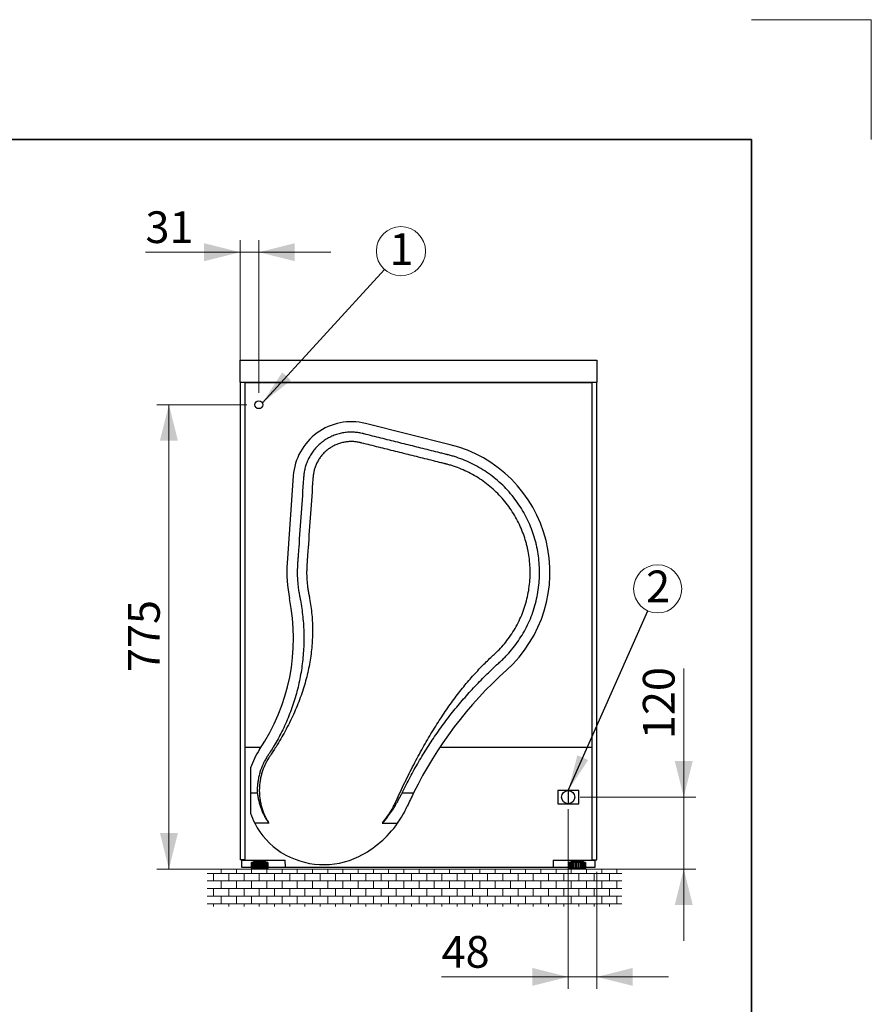
# Model space of a CAD drawing. Units: millimetres. Extents: x 0 to 210, y 0 to 297.
# Drawn here: x 139 to 210, y 215 to 297 of the extents above; entities that cross this region are included whole.
import ezdxf

# ---------------------------------------------------------------- set-up
doc = ezdxf.new("R2010")
doc.units = ezdxf.units.MM
doc.linetypes.add('CENTERX2', pattern=[20.32, 12.7, -2.54, 2.54, -2.54])
doc.styles.add('SLDTEXTSTYLE0', font='TXT', dxfattribs={"width": 0.605})
doc.dimstyles.new('SLDDIMSTYLE0', dxfattribs={"dimtxt": 2.568319, "dimasz": 3, "dimexe": 0, "dimexo": 0.0625, "dimgap": 0.64208, "dimtad": 1, "dimdec": 0, "dimlfac": 20, "dimrnd": 1e-09, "dimzin": 12, "dimdsep": 46, "dimtxsty": 'SLDTEXTSTYLE0', "dimsah": 1, "dimcen": 0.09, "dimadec": 0, "dimazin": 3, "dimtfac": 1, "dimtdec": 1, "dimtmove": 0, "dimatfit": 0, "dimfxl": 1, "dimfrac": 2, "dimtolj": 1, "dimtzin": 12, "dimarcsym": 0})
doc.dimstyles.new('SLDDIMSTYLE2', dxfattribs={"dimtxt": 2.568319, "dimasz": 3, "dimexe": 0, "dimexo": 0.0625, "dimgap": 0.64208, "dimtad": 1, "dimdec": 0, "dimlfac": 20, "dimrnd": 1e-09, "dimzin": 12, "dimdsep": 46, "dimtxsty": 'SLDTEXTSTYLE0', "dimsah": 1, "dimcen": 0.09, "dimadec": 0, "dimazin": 3, "dimtfac": 1, "dimtdec": 1, "dimtofl": 0, "dimtmove": 0, "dimatfit": 3, "dimfxl": 1, "dimfrac": 2, "dimtolj": 1, "dimtzin": 12, "dimarcsym": 0})
doc.dimstyles.new('SLDDIMSTYLE4', dxfattribs={"dimtxt": 0.18, "dimasz": 3, "dimexe": 0, "dimexo": 0.0625, "dimgap": 0, "dimtad": 0, "dimtih": 1, "dimtoh": 1, "dimdec": 0, "dimrnd": 1e-09, "dimzin": 0, "dimdsep": 46, "dimtxsty": 'Standard', "dimsah": 1, "dimcen": 0.09, "dimadec": 0, "dimazin": 0, "dimtfac": 3, "dimtdec": 0, "dimtofl": 0, "dimtmove": 0, "dimatfit": 3, "dimfxl": 1, "dimfrac": 2, "dimtolj": 1, "dimtzin": 0, "dimarcsym": 0})

# ---------------------------------------------------------------- blocks, each defined once
blk = doc.blocks.new('SW_HATCH_2')
at = {"color": 0, "linetype": 'Continuous', "lineweight": 0}
for p, q in [((0, 0), (34.596, 0)), ((0.529, -0.635), (0.529, 0)), ((1.164, 0), (1.164, 0.363)), ((1.799, -0.635), (1.799, 0)), ((2.434, 0), (2.434, 0.363)), ((3.069, -0.635), (3.069, 0)), ((3.704, 0), (3.704, 0.363)), ((4.339, -0.635), (4.339, 0)), ((4.974, 0), (4.974, 0.363)), ((5.609, -0.635), (5.609, 0)), ((6.244, 0), (6.244, 0.363)), ((6.879, -0.635), (6.879, 0)), ((7.514, 0), (7.514, 0.363)), ((8.149, -0.635), (8.149, 0)), ((8.784, 0), (8.784, 0.363)), ((9.419, -0.635), (9.419, 0)), ((10.054, 0), (10.054, 0.363)), ((10.689, -0.635), (10.689, 0)), ((11.324, 0), (11.324, 0.363)), ((11.959, -0.635), (11.959, 0)), ((12.594, 0), (12.594, 0.363)), ((13.229, -0.635), (13.229, 0)), ((13.864, 0), (13.864, 0.363)), ((14.499, -0.635), (14.499, 0)), ((15.134, 0), (15.134, 0.363)), ((15.769, -0.635), (15.769, 0)), ((16.404, 0), (16.404, 0.363)), ((17.039, -0.635), (17.039, 0)), ((17.674, 0), (17.674, 0.363)), ((18.309, -0.635), (18.309, 0)), ((18.944, 0), (18.944, 0.363)), ((19.579, -0.635), (19.579, 0)), ((20.214, 0), (20.214, 0.363)), ((20.849, -0.635), (20.849, 0)), ((21.484, 0), (21.484, 0.363)), ((22.119, -0.635), (22.119, 0)), ((22.754, 0), (22.754, 0.363)), ((23.389, -0.635), (23.389, 0)), ((24.024, 0), (24.024, 0.363)), ((24.659, -0.635), (24.659, 0)), ((25.294, 0), (25.294, 0.363)), ((25.929, -0.635), (25.929, 0)), ((26.564, 0), (26.564, 0.363)), ((27.199, -0.635), (27.199, 0)), ((27.834, 0), (27.834, 0.363)), ((28.469, -0.635), (28.469, 0)), ((29.104, 0), (29.104, 0.363)), ((29.739, -0.635), (29.739, 0)), ((30.374, 0), (30.374, 0.363)), ((31.009, -0.635), (31.009, 0)), ((31.644, 0), (31.644, 0.363)), ((32.279, -0.635), (32.279, 0)), ((32.914, 0), (32.914, 0.363)), ((33.549, -0.635), (33.549, 0)), ((34.184, 0), (34.184, 0.363)), ((0, -0.635), (34.596, -0.635)), ((1.164, -1.27), (1.164, -0.635)), ((2.434, -1.27), (2.434, -0.635)), ((3.704, -1.27), (3.704, -0.635)), ((4.974, -1.27), (4.974, -0.635)), ((6.244, -1.27), (6.244, -0.635)), ((7.514, -1.27), (7.514, -0.635)), ((8.784, -1.27), (8.784, -0.635)), ((10.054, -1.27), (10.054, -0.635)), ((11.324, -1.27), (11.324, -0.635)), ((12.594, -1.27), (12.594, -0.635)), ((13.864, -1.27), (13.864, -0.635)), ((15.134, -1.27), (15.134, -0.635)), ((16.404, -1.27), (16.404, -0.635)), ((17.674, -1.27), (17.674, -0.635)), ((18.944, -1.27), (18.944, -0.635)), ((20.214, -1.27), (20.214, -0.635)), ((21.484, -1.27), (21.484, -0.635)), ((22.754, -1.27), (22.754, -0.635)), ((24.024, -1.27), (24.024, -0.635)), ((25.294, -1.27), (25.294, -0.635)), ((26.564, -1.27), (26.564, -0.635)), ((27.834, -1.27), (27.834, -0.635)), ((29.104, -1.27), (29.104, -0.635)), ((30.374, -1.27), (30.374, -0.635)), ((31.644, -1.27), (31.644, -0.635)), ((32.914, -1.27), (32.914, -0.635)), ((34.184, -1.27), (34.184, -0.635)), ((0, -1.27), (34.596, -1.27)), ((0.529, -1.905), (0.529, -1.27)), ((1.799, -1.905), (1.799, -1.27)), ((3.069, -1.905), (3.069, -1.27)), ((4.339, -1.905), (4.339, -1.27)), ((5.609, -1.905), (5.609, -1.27)), ((6.879, -1.905), (6.879, -1.27)), ((8.149, -1.905), (8.149, -1.27)), ((9.419, -1.905), (9.419, -1.27)), ((10.689, -1.905), (10.689, -1.27)), ((11.959, -1.905), (11.959, -1.27)), ((13.229, -1.905), (13.229, -1.27)), ((14.499, -1.905), (14.499, -1.27)), ((15.769, -1.905), (15.769, -1.27)), ((17.039, -1.905), (17.039, -1.27)), ((18.309, -1.905), (18.309, -1.27)), ((19.579, -1.905), (19.579, -1.27)), ((20.849, -1.905), (20.849, -1.27)), ((22.119, -1.905), (22.119, -1.27)), ((23.389, -1.905), (23.389, -1.27)), ((24.659, -1.905), (24.659, -1.27)), ((25.929, -1.905), (25.929, -1.27)), ((27.199, -1.905), (27.199, -1.27)), ((28.469, -1.905), (28.469, -1.27)), ((29.739, -1.905), (29.739, -1.27)), ((31.009, -1.905), (31.009, -1.27)), ((32.279, -1.905), (32.279, -1.27)), ((33.549, -1.905), (33.549, -1.27)), ((0, -1.905), (34.596, -1.905)), ((1.164, -2.54), (1.164, -1.905)), ((2.434, -2.54), (2.434, -1.905)), ((3.704, -2.54), (3.704, -1.905)), ((4.974, -2.54), (4.974, -1.905)), ((6.244, -2.54), (6.244, -1.905)), ((7.514, -2.54), (7.514, -1.905)), ((8.784, -2.54), (8.784, -1.905)), ((10.054, -2.54), (10.054, -1.905)), ((11.324, -2.54), (11.324, -1.905)), ((12.594, -2.54), (12.594, -1.905)), ((13.864, -2.54), (13.864, -1.905)), ((15.134, -2.54), (15.134, -1.905)), ((16.404, -2.54), (16.404, -1.905)), ((17.674, -2.54), (17.674, -1.905)), ((18.944, -2.54), (18.944, -1.905)), ((20.214, -2.54), (20.214, -1.905)), ((21.484, -2.54), (21.484, -1.905)), ((22.754, -2.54), (22.754, -1.905)), ((24.024, -2.54), (24.024, -1.905)), ((25.294, -2.54), (25.294, -1.905)), ((26.564, -2.54), (26.564, -1.905)), ((27.834, -2.54), (27.834, -1.905)), ((29.104, -2.54), (29.104, -1.905)), ((30.374, -2.54), (30.374, -1.905)), ((31.644, -2.54), (31.644, -1.905)), ((32.914, -2.54), (32.914, -1.905)), ((34.184, -2.54), (34.184, -1.905)), ((0, -2.54), (34.596, -2.54)), ((0.529, -2.771), (0.529, -2.54)), ((1.799, -2.771), (1.799, -2.54)), ((3.069, -2.771), (3.069, -2.54)), ((4.339, -2.771), (4.339, -2.54)), ((5.609, -2.771), (5.609, -2.54)), ((6.879, -2.771), (6.879, -2.54)), ((8.149, -2.771), (8.149, -2.54)), ((9.419, -2.771), (9.419, -2.54)), ((10.689, -2.771), (10.689, -2.54)), ((11.959, -2.771), (11.959, -2.54)), ((13.229, -2.771), (13.229, -2.54)), ((14.499, -2.771), (14.499, -2.54)), ((15.769, -2.771), (15.769, -2.54)), ((17.039, -2.771), (17.039, -2.54)), ((18.309, -2.771), (18.309, -2.54)), ((19.579, -2.771), (19.579, -2.54)), ((20.849, -2.771), (20.849, -2.54)), ((22.119, -2.771), (22.119, -2.54)), ((23.389, -2.771), (23.389, -2.54)), ((24.659, -2.771), (24.659, -2.54)), ((25.929, -2.771), (25.929, -2.54)), ((27.199, -2.771), (27.199, -2.54)), ((28.469, -2.771), (28.469, -2.54)), ((29.739, -2.771), (29.739, -2.54)), ((31.009, -2.771), (31.009, -2.54)), ((32.279, -2.771), (32.279, -2.54)), ((33.549, -2.771), (33.549, -2.54))]:
    blk.add_line(p, q, dxfattribs=at)
blk = doc.blocks.new('_D_11')
at = {"color": 7, "linetype": 'Continuous', "lineweight": 0}
for p, q in [((157.331, 267.702), (157.331, 278.602)), ((158.896, 265.882), (158.896, 278.602)), ((157.331, 277.602), (149.434, 277.602)), ((158.896, 277.602), (157.331, 277.602)), ((158.896, 277.602), (164.896, 277.602))]:
    blk.add_line(p, q, dxfattribs=at)
at = {"color": 7, "linetype": 'Continuous', "lineweight": 18}
for points in [[(157.331, 277.602), (154.331, 278.352), (154.331, 276.852)], [(158.896, 277.602), (161.896, 276.852), (161.896, 278.352)]]:
    blk.add_solid(points, dxfattribs=at)
at = {"color": 7, "linetype": 'Continuous', "lineweight": 18, "insert": (149.434, 281.012), "char_height": 2.6458, "attachment_point": 1, "style": 'SLDTEXTSTYLE0'}
blk.add_mtext('31', dxfattribs=at)
blk = doc.blocks.new('_D_12')
at = {"color": 7, "linetype": 'Continuous', "lineweight": 0}
for p, q in [((157.896, 264.882), (150.394, 264.882)), ((151.394, 264.882), (151.394, 226.148)), ((157.36, 226.148), (150.394, 226.148))]:
    blk.add_line(p, q, dxfattribs=at)
at = {"color": 7, "linetype": 'Continuous', "lineweight": 18}
for points in [[(151.394, 264.882), (150.644, 261.882), (152.144, 261.882)], [(151.394, 226.148), (152.144, 229.148), (150.644, 229.148)]]:
    blk.add_solid(points, dxfattribs=at)
at = {"color": 7, "linetype": 'Continuous', "lineweight": 18, "insert": (147.984, 242.575), "char_height": 2.6458, "attachment_point": 1, "rotation": 90, "style": 'SLDTEXTSTYLE0'}
blk.add_mtext('775', dxfattribs=at)
blk = doc.blocks.new('_D_13')
at = {"color": 7, "linetype": 'Continuous', "lineweight": 0}
for p, q in [((184.71, 231.147), (184.71, 216.148)), ((187.089, 225.902), (187.089, 216.148)), ((184.71, 217.148), (174.142, 217.148)), ((184.71, 217.148), (187.089, 217.148)), ((187.089, 217.148), (193.089, 217.148))]:
    blk.add_line(p, q, dxfattribs=at)
at = {"color": 7, "linetype": 'Continuous', "lineweight": 18}
for points in [[(184.71, 217.148), (181.71, 217.898), (181.71, 216.398)], [(187.089, 217.148), (190.089, 216.398), (190.089, 217.898)]]:
    blk.add_solid(points, dxfattribs=at)
at = {"color": 7, "linetype": 'Continuous', "lineweight": 18, "insert": (174.142, 220.558), "char_height": 2.6458, "attachment_point": 1, "style": 'SLDTEXTSTYLE0'}
blk.add_mtext('48', dxfattribs=at)
blk = doc.blocks.new('_D_14')
at = {"color": 7, "linetype": 'Continuous', "lineweight": 0}
for p, q in [((194.35, 232.147), (194.35, 242.863)), ((185.71, 232.147), (195.35, 232.147)), ((194.35, 226.148), (194.35, 232.147)), ((187.06, 226.148), (195.35, 226.148)), ((194.35, 226.148), (194.35, 220.148))]:
    blk.add_line(p, q, dxfattribs=at)
at = {"color": 7, "linetype": 'Continuous', "lineweight": 18}
for points in [[(194.35, 232.147), (195.1, 235.147), (193.6, 235.147)], [(194.35, 226.148), (193.6, 223.148), (195.1, 223.148)]]:
    blk.add_solid(points, dxfattribs=at)
at = {"color": 7, "linetype": 'Continuous', "lineweight": 18, "insert": (190.939, 236.984), "char_height": 2.6458, "attachment_point": 1, "rotation": 90, "style": 'SLDTEXTSTYLE0'}
blk.add_mtext('120', dxfattribs=at)
blk = doc.blocks.new('SW_NOTE_0_4')
at = {"color": 0, "linetype": 'Continuous', "lineweight": 0}
blk.add_circle((1.383, 1.514), 2.051, dxfattribs=at)
at = {"color": 0, "linetype": 'Continuous', "lineweight": 0, "insert": (0.43, 3.014), "char_height": 2.646, "attachment_point": 1, "style": 'SLDTEXTSTYLE0'}
blk.add_mtext('1', dxfattribs=at)
blk = doc.blocks.new('SW_NOTE_0_5')
at = {"color": 0, "linetype": 'Continuous', "lineweight": 0}
blk.add_circle((0.813, 1.833), 2.006, dxfattribs=at)
at = {"color": 0, "linetype": 'Continuous', "lineweight": 0, "insert": (-0.15, 3.363), "char_height": 2.646, "attachment_point": 1, "style": 'SLDTEXTSTYLE0'}
blk.add_mtext('2', dxfattribs=at)

msp = doc.modelspace()

# ---------------------------------------------------------------- linework, layer by layer
at = {"color": 250, "linetype": 'Continuous', "lineweight": 18}
for p, q in [((200, 297), (210, 297)), ((210, 297), (210, 287))]:
    msp.add_line(p, q, dxfattribs=at)
at = {"color": 250, "linetype": 'Continuous', "lineweight": 35}
for p, q in [((200, 287), (10, 287)), ((200, 10), (200, 287))]:
    msp.add_line(p, q, dxfattribs=at)
at = {"color": 7, "linetype": 'Continuous', "lineweight": 25}
for p, q in [((157.33085, 266.75178), (157.33085, 268.60178)), ((157.33085, 268.60178), (187.08885, 268.60178)), ((187.08885, 268.60178), (187.08885, 266.75178)), ((157.33085, 266.75178), (187.08885, 266.75178)), ((157.33085, 266.75178), (157.33085, 266.70178)), ((157.38085, 266.70178), (157.33085, 266.70178)), ((157.33085, 266.70178), (157.33085, 226.90178)), ((157.38085, 266.70178), (157.38085, 266.75178)), ((157.73085, 266.75178), (157.73085, 226.90178)), ((186.68885, 266.70178), (157.73085, 266.70178)), ((186.68885, 266.75178), (186.68885, 226.90178)), ((187.03885, 266.75178), (187.03885, 266.70178)), ((187.03885, 266.70178), (187.08885, 266.70178)), ((187.08885, 266.70178), (187.08885, 266.75178)), ((187.08885, 226.90178), (187.08885, 266.70178)), ((174.86494, 261.54678), (167.78227, 263.31268)), ((161.77077, 258.94507), (161.26158, 251.66336)), ((159.07793, 236.29778), (157.73085, 236.29778)), ((186.68885, 236.29778), (173.99575, 236.29778)), ((158.20985, 234.58723), (158.20985, 232.50622)), ((158.20985, 232.50622), (158.20985, 230.80834)), ((158.20985, 232.50622), (158.76702, 232.50622)), ((170.86205, 232.50622), (171.8114, 232.50622)), ((183.83397, 232.69865), (183.83397, 231.59691)), ((185.58572, 232.69865), (183.83397, 232.69865)), ((185.58572, 231.59691), (185.58572, 232.69865)), ((183.83397, 231.59691), (185.58572, 231.59691)), ((159.73492, 229.96271), (158.55738, 229.96271)), ((169.17382, 229.96271), (170.47246, 229.96271)), ((157.73085, 226.90178), (157.33085, 226.90178)), ((157.45985, 226.90178), (157.45985, 226.89778)), ((157.45985, 226.89778), (161.10116, 226.89778)), ((157.45985, 226.89778), (157.45985, 226.29778)), ((158.43866, 226.89778), (158.43953, 226.79778)), ((159.48016, 226.79778), (158.43953, 226.79778)), ((158.55985, 226.79008), (158.55985, 226.75548)), ((158.67235, 226.72534), (158.55985, 226.75548)), ((158.55985, 226.75548), (158.55985, 226.69778)), ((158.56546, 226.79008), (158.567, 226.7946)), ((158.57618, 226.79617), (158.58562, 226.79778)), ((158.67235, 226.69778), (158.67235, 226.72534)), ((159.23401, 226.79304), (159.25103, 226.79778)), ((159.24735, 226.74523), (159.24735, 226.79676)), ((159.35985, 226.69778), (159.35985, 226.71508)), ((159.48016, 226.79778), (159.48104, 226.89778)), ((161.10639, 226.29778), (161.10116, 226.89778)), ((183.45854, 226.89778), (183.4533, 226.29778)), ((183.45854, 226.89778), (186.95985, 226.89778)), ((184.93866, 226.89778), (184.93953, 226.79778)), ((185.98016, 226.79778), (184.93953, 226.79778)), ((185.05985, 226.79008), (185.05985, 226.75548)), ((185.17235, 226.72534), (185.05985, 226.75548)), ((185.05985, 226.75548), (185.05985, 226.69778)), ((185.06546, 226.79008), (185.067, 226.7946)), ((185.07618, 226.79617), (185.08562, 226.79778)), ((185.17235, 226.69778), (185.17235, 226.72534)), ((185.73401, 226.79304), (185.75103, 226.79778)), ((185.74735, 226.74523), (185.74735, 226.79676)), ((185.85985, 226.69778), (185.85985, 226.71508)), ((185.98016, 226.79778), (185.98104, 226.89778)), ((186.68885, 226.90178), (187.08885, 226.90178)), ((186.95985, 226.89778), (186.95985, 226.90178)), ((186.95985, 226.29778), (186.95985, 226.89778)), ((157.45985, 226.29778), (158.27153, 226.29778)), ((158.27153, 226.61315), (158.27153, 226.69778)), ((158.28563, 226.69778), (158.27153, 226.69778)), ((158.27153, 226.23778), (158.27153, 226.38242)), ((158.27153, 226.23778), (158.28563, 226.23778)), ((158.28563, 226.69778), (158.28563, 226.23778)), ((158.31329, 226.69778), (158.28563, 226.69778)), ((158.30947, 226.19815), (158.35985, 226.14778)), ((158.31295, 226.23778), (158.31295, 226.69778)), ((158.35427, 226.69778), (158.31295, 226.69778)), ((158.31295, 226.23778), (158.35427, 226.23778)), ((158.35427, 226.69778), (158.35427, 226.23778)), ((158.40734, 226.69778), (158.35427, 226.69778)), ((159.55985, 226.14778), (158.35985, 226.14778)), ((158.40676, 226.23778), (158.40676, 226.69778)), ((158.47195, 226.69778), (158.40676, 226.69778)), ((158.40676, 226.23778), (158.47195, 226.23778)), ((158.47195, 226.69778), (158.47195, 226.23778)), ((158.54536, 226.69778), (158.47195, 226.69778)), ((158.54536, 226.23778), (158.54536, 226.69778)), ((158.62913, 226.69778), (158.54536, 226.69778)), ((158.54536, 226.23778), (158.62913, 226.23778)), ((158.62913, 226.69778), (158.62913, 226.23778)), ((158.71752, 226.69778), (158.62913, 226.69778)), ((158.71744, 226.22887), (158.71752, 226.23778)), ((158.71752, 226.23778), (158.71752, 226.69778)), ((158.8131, 226.69778), (158.71752, 226.69778)), ((158.71752, 226.23778), (158.8131, 226.23778)), ((158.8131, 226.69778), (158.8131, 226.23778)), ((158.90931, 226.69778), (158.8131, 226.69778)), ((158.90931, 226.23778), (158.90931, 226.69778)), ((159.00894, 226.69778), (158.90931, 226.69778)), ((158.90931, 226.23778), (159.00894, 226.23778)), ((159.00894, 226.69778), (159.00894, 226.23778)), ((159.10519, 226.69778), (159.00894, 226.69778)), ((159.10519, 226.23778), (159.10519, 226.69778)), ((159.20082, 226.69778), (159.10519, 226.69778)), ((159.10519, 226.23778), (159.20082, 226.23778)), ((159.20082, 226.69778), (159.20082, 226.23778)), ((159.28929, 226.69778), (159.20082, 226.69778)), ((159.28929, 226.23778), (159.28929, 226.69778)), ((159.37318, 226.69778), (159.28929, 226.69778)), ((159.28929, 226.23778), (159.37318, 226.23778)), ((159.37318, 226.69778), (159.37318, 226.23778)), ((159.44672, 226.69778), (159.37318, 226.69778)), ((159.44672, 226.23778), (159.44672, 226.69778)), ((159.51207, 226.69778), (159.44672, 226.69778)), ((159.44672, 226.23778), (159.51207, 226.23778)), ((159.51207, 226.69778), (159.51207, 226.23778)), ((159.56473, 226.69778), (159.51264, 226.69778)), ((159.55985, 226.14778), (159.61024, 226.19817)), ((159.56473, 226.23778), (159.56473, 226.69778)), ((159.60624, 226.69778), (159.56473, 226.69778)), ((159.56473, 226.23778), (159.60624, 226.23778)), ((159.60624, 226.69778), (159.60624, 226.23778)), ((159.63375, 226.69778), (159.60657, 226.69778)), ((159.63375, 226.23778), (159.63375, 226.69778)), ((159.64813, 226.69778), (159.63375, 226.69778)), ((159.63375, 226.23778), (159.64813, 226.23778)), ((159.64813, 226.69778), (159.64813, 226.61294)), ((159.64813, 226.38262), (159.64813, 226.23778)), ((159.64813, 226.29778), (161.10639, 226.29778)), ((161.10639, 226.29778), (183.4533, 226.29778)), ((183.4533, 226.29778), (184.77153, 226.29778)), ((184.77153, 226.61315), (184.77153, 226.69778)), ((184.78563, 226.69778), (184.77153, 226.69778)), ((184.77153, 226.23778), (184.77153, 226.38242)), ((184.77153, 226.23778), (184.78563, 226.23778)), ((184.78563, 226.69778), (184.78563, 226.23778)), ((184.81329, 226.69778), (184.78563, 226.69778)), ((184.80947, 226.19815), (184.85985, 226.14778)), ((184.81295, 226.23778), (184.81295, 226.69778)), ((184.85427, 226.69778), (184.81295, 226.69778)), ((184.81295, 226.23778), (184.85427, 226.23778)), ((184.85427, 226.69778), (184.85427, 226.23778)), ((184.90734, 226.69778), (184.85427, 226.69778)), ((186.05985, 226.14778), (184.85985, 226.14778)), ((184.90676, 226.23778), (184.90676, 226.69778)), ((184.97195, 226.69778), (184.90676, 226.69778)), ((184.90676, 226.23778), (184.97195, 226.23778)), ((184.97195, 226.69778), (184.97195, 226.23778)), ((185.04536, 226.69778), (184.97195, 226.69778)), ((185.04536, 226.23778), (185.04536, 226.69778)), ((185.12913, 226.69778), (185.04536, 226.69778)), ((185.04536, 226.23778), (185.12913, 226.23778)), ((185.12913, 226.69778), (185.12913, 226.23778)), ((185.21752, 226.69778), (185.12913, 226.69778)), ((185.21744, 226.22887), (185.21752, 226.23778)), ((185.21752, 226.23778), (185.21752, 226.69778)), ((185.3131, 226.69778), (185.21752, 226.69778)), ((185.21752, 226.23778), (185.3131, 226.23778)), ((185.3131, 226.69778), (185.3131, 226.23778)), ((185.40931, 226.69778), (185.3131, 226.69778)), ((185.40931, 226.23778), (185.40931, 226.69778)), ((185.50894, 226.69778), (185.40931, 226.69778)), ((185.40931, 226.23778), (185.50894, 226.23778)), ((185.50894, 226.69778), (185.50894, 226.23778)), ((185.60519, 226.69778), (185.50894, 226.69778)), ((185.60519, 226.23778), (185.60519, 226.69778)), ((185.70082, 226.69778), (185.60519, 226.69778)), ((185.60519, 226.23778), (185.70082, 226.23778)), ((185.70082, 226.69778), (185.70082, 226.23778)), ((185.78929, 226.69778), (185.70082, 226.69778)), ((185.78929, 226.23778), (185.78929, 226.69778)), ((185.87318, 226.69778), (185.78929, 226.69778)), ((185.78929, 226.23778), (185.87318, 226.23778)), ((185.87318, 226.69778), (185.87318, 226.23778)), ((185.94672, 226.69778), (185.87318, 226.69778)), ((185.94672, 226.23778), (185.94672, 226.69778)), ((186.01207, 226.69778), (185.94672, 226.69778)), ((185.94672, 226.23778), (186.01207, 226.23778)), ((186.01207, 226.69778), (186.01207, 226.23778)), ((186.06473, 226.69778), (186.01264, 226.69778)), ((186.05985, 226.14778), (186.11024, 226.19817)), ((186.06473, 226.23778), (186.06473, 226.69778)), ((186.10624, 226.69778), (186.06473, 226.69778)), ((186.06473, 226.23778), (186.10624, 226.23778)), ((186.10624, 226.69778), (186.10624, 226.23778)), ((186.13375, 226.69778), (186.10657, 226.69778)), ((186.13375, 226.23778), (186.13375, 226.69778)), ((186.14813, 226.69778), (186.13375, 226.69778)), ((186.13375, 226.23778), (186.14813, 226.23778)), ((186.14813, 226.69778), (186.14813, 226.61294)), ((186.14813, 226.38262), (186.14813, 226.23778)), ((186.14813, 226.29778), (186.95985, 226.29778))]:
    msp.add_line(p, q, dxfattribs=at)
at = {"color": 7, "linetype": 'CENTERX2'}
msp.add_line((184.70985, 232.69865), (184.70985, 231.54705), dxfattribs=at)
at = {"color": 7, "linetype": 'Continuous', "lineweight": 18}
msp.add_line((154.59211, 226.14778), (189.18797, 226.14778), dxfattribs=at)
at = {"color": 7, "linetype": 'Continuous'}
for centre, radius in [((158.89585, 264.88178), 0.33), ((184.70985, 232.14655), 0.55087)]:
    msp.add_circle(centre, radius, dxfattribs=at)
at = {"color": 7, "linetype": 'Continuous', "lineweight": 25}
msp.add_circle((158.89585, 264.88178), 0.33, dxfattribs=at)
for centre, radius, start, end in [((166.60895, 258.60675), 4.85, 76, 176), ((172.20985, 250.89778), 10.975, 312.0497038, 76), ((172.20985, 250.89778), 10.975, 176, 191.476242), ((145.13715, 245.40147), 16.65, 326.0545192, 11.476242), ((202.43344, 217.38958), 34.15, 132.0497038, 153.7266409), ((164.00985, 232.69778), 6.1, 146.0545192, 161.9561377), ((202.43344, 217.38958), 34.15, 153.7266409, 155.8018019), ((163.43976, 234.91256), 8.6, 324.8608187, 335.8018019), ((164.00985, 232.69778), 6.1, 198.0438623, 206.6393547), ((164.00985, 232.69778), 6.1, 206.6393547, 237.8899332), ((163.43976, 234.91256), 8.6, 296.2492137, 324.8608187), ((164.3022, 233.16365), 6.65, 237.8899332, 296.2492137)]:
    msp.add_arc(centre, radius, start, end, dxfattribs=at)
for points, knots in [([(170.86205, 232.50622), (170.96774, 232.72713), (171.28693, 233.37691), (171.85109, 234.4416), (172.57755, 235.68678), (173.35493, 236.90193), (174.18151, 238.08397), (175.05529, 239.22991), (175.97403, 240.33696), (176.93526, 241.40251), (177.89463, 242.38157), (178.58512, 243.03392), (178.9361, 243.35214), (179.06872, 243.47176), (179.24406, 243.63562), (179.58595, 243.97881), (179.99501, 244.43632), (180.45098, 245.02855), (180.86669, 245.66065), (181.23718, 246.32845), (181.55812, 247.02696), (181.82594, 247.75054), (182.03793, 248.49302), (182.19236, 249.24788), (182.2885, 250.00845), (182.32665, 250.76809), (182.30809, 251.52036), (182.23497, 252.25925), (182.13098, 252.85947), (182.024, 253.32696), (181.90082, 253.78946), (181.71302, 254.36854), (181.43344, 255.05555), (181.09937, 255.72921), (180.7117, 256.38308), (180.27226, 257.01088), (179.78387, 257.6066), (179.25025, 258.16464), (178.67594, 258.68002), (178.0662, 259.14853), (177.42681, 259.5668), (176.76392, 259.93244), (176.08385, 260.24399), (175.50808, 260.45817), (175.05233, 260.6002), (174.82055, 260.66371), (174.69022, 260.69696), (174.65391, 260.70608), (174.59556, 260.72059), (174.4931, 260.74616), (174.28843, 260.79718), (173.64494, 260.95763), (172.59204, 261.22013), (171.18838, 261.57011), (169.78449, 261.92014), (168.6137, 262.21204), (167.88415, 262.39396), (167.60512, 262.46351), (167.54759, 262.47787), (167.46155, 262.49821), (167.27132, 262.53773), (166.96637, 262.57982), (166.58388, 262.5962), (166.18941, 262.57454), (165.78844, 262.51172), (165.38728, 262.40567), (164.99288, 262.25562), (164.61238, 262.06228), (164.25281, 261.82792), (163.92059, 261.55627), (163.62123, 261.25238), (163.35894, 260.92227), (163.13655, 260.57254), (162.95537, 260.21003), (162.8153, 259.84137), (162.7317, 259.53411), (162.68356, 259.29117), (162.66093, 259.14085), (162.64707, 259.02165), (162.64019, 258.94789), (162.63576, 258.88952), (162.63265, 258.84434), (162.62949, 258.79923), (162.62696, 258.76316), (162.55863, 257.78592), (162.42407, 255.86159), (162.2731, 253.70263), (162.18057, 252.37942), (162.15115, 251.95865), (162.1364, 251.74786), (162.12909, 251.64308), (162.1248, 251.58211), (162.12224, 251.54298), (162.11351, 251.40211), (162.10264, 251.15163), (162.09903, 250.65814), (162.12343, 250.15583), (162.17583, 249.65622), (162.22007, 249.34613), (162.26256, 249.098), (162.28743, 248.96746), (162.30265, 248.89205), (162.30864, 248.86247), (162.31847, 248.81345), (162.33813, 248.71363), (162.44036, 248.17294), (162.58149, 247.18771), (162.66843, 245.76965), (162.63893, 244.3365), (162.49075, 242.90251), (162.22399, 241.48207), (161.84117, 240.08942), (161.34707, 238.73816), (160.76354, 237.47325), (160.3032, 236.65011), (160.02798, 236.20076), (159.94753, 236.07173), (159.85345, 235.9241), (159.77406, 235.80219), (159.70959, 235.70483), (159.67303, 235.65022), (159.64941, 235.61507), (159.63429, 235.59241), (159.60767, 235.55192), (159.55537, 235.47032), (159.45353, 235.30279), (159.26266, 234.95189), (159.07822, 234.51581), (158.93645, 234.05045), (158.85346, 233.68882), (158.79559, 233.31688), (158.76433, 232.93724), (158.76183, 232.66554), (158.76646, 232.52163), (158.76702, 232.50622)], [0.85138014, 0.85138014, 0.85138014, 0.85138014, 0.859375, 0.875, 0.890625, 0.90625, 0.921875, 0.9375, 0.953125, 0.96875, 0.984375, 0.998046875, 1, 1, 1.00390625, 1.0078125, 1.015625, 1.0234375, 1.03125, 1.0390625, 1.046875, 1.0546875, 1.0625, 1.0703125, 1.078125, 1.0859375, 1.09375, 1.1015625, 1.109375, 1.11328125, 1.1171875, 1.125, 1.1328125, 1.140625, 1.1484375, 1.15625, 1.1640625, 1.171875, 1.1796875, 1.1875, 1.1953125, 1.203125, 1.2109375, 1.21875, 1.22265625, 1.226318359, 1.2265625, 1.227050781, 1.227539062, 1.228515625, 1.23046875, 1.234375, 1.25, 1.265625, 1.28125, 1.296875, 1.3046875, 1.305664062, 1.306152344, 1.306640625, 1.30859375, 1.3125, 1.31640625, 1.3203125, 1.32421875, 1.328125, 1.33203125, 1.3359375, 1.33984375, 1.34375, 1.34765625, 1.3515625, 1.35546875, 1.359375, 1.36328125, 1.3671875, 1.369140625, 1.37109375, 1.372070312, 1.373046875, 1.373535156, 1.374023438, 1.374511719, 1.375, 1.375195313, 1.40625, 1.4375, 1.4453125, 1.44921875, 1.451171875, 1.452148438, 1.452636719, 1.453125, 1.453369141, 1.45703125, 1.4609375, 1.46875, 1.47265625, 1.4765625, 1.478515625, 1.48046875, 1.480712891, 1.480957031, 1.481445312, 1.482421875, 1.484375, 1.5, 1.515625, 1.53125, 1.546875, 1.5625, 1.578125, 1.59375, 1.609375, 1.623828125, 1.625, 1.626953125, 1.62890625, 1.630859375, 1.631835938, 1.6328125, 1.633056641, 1.633300781, 1.633789062, 1.634765625, 1.63671875, 1.640625, 1.6484375, 1.65234375, 1.65625, 1.66015625, 1.6640625, 1.66796875, 1.668437095, 1.668437095, 1.668437095, 1.668437095]), ([(169.17382, 229.96271), (169.21776, 230.0136), (169.41577, 230.24924), (169.74178, 230.68917), (170.04947, 231.19905), (170.22394, 231.54009), (170.2995, 231.69897), (170.327, 231.75854), (170.34526, 231.79893), (170.3585, 231.82837), (170.37828, 231.87232), (170.40103, 231.92276), (170.42056, 231.96594), (170.67079, 232.51835), (171.16107, 233.56242), (171.90674, 235.03849), (172.6722, 236.44233), (173.45275, 237.76466), (174.24839, 239.00549), (175.05913, 240.1648), (175.88495, 241.24261), (176.72587, 242.2389), (177.54621, 243.11557), (178.12632, 243.67448), (178.41889, 243.94035), (178.53728, 244.04714), (178.69904, 244.1983), (179.01443, 244.5149), (179.3918, 244.93696), (179.81245, 245.4833), (180.19594, 246.06643), (180.53772, 246.68249), (180.8338, 247.32688), (181.08087, 247.99439), (181.27643, 248.67935), (181.4189, 249.37572), (181.50759, 250.07736), (181.54279, 250.77813), (181.52566, 251.47212), (181.4582, 252.15376), (181.36228, 252.70747), (181.26358, 253.13874), (181.14995, 253.56541), (180.9767, 254.09962), (180.71878, 254.7334), (180.4106, 255.35486), (180.05296, 255.95807), (179.64757, 256.53723), (179.19702, 257.08679), (178.70475, 257.60159), (178.17494, 258.07704), (177.61244, 258.50925), (177.02259, 258.89511), (176.41106, 259.23242), (175.78369, 259.51983), (175.25253, 259.71741), (174.83209, 259.84844), (174.61827, 259.90703), (174.49813, 259.93768), (174.4638, 259.9463), (174.4065, 259.96055), (174.30337, 259.98629), (174.09913, 260.0372), (173.45524, 260.19775), (172.40236, 260.46025), (171.00011, 260.80988), (169.59605, 261.15995), (168.41882, 261.45345), (167.70075, 261.63251), (167.41336, 261.70415), (167.36267, 261.7168), (167.29427, 261.73296), (167.14079, 261.76487), (166.89619, 261.79858), (166.58881, 261.81177), (166.2719, 261.79437), (165.94977, 261.7439), (165.6275, 261.65871), (165.31064, 261.53816), (165.00496, 261.38283), (164.71609, 261.19455), (164.44919, 260.97632), (164.20869, 260.73218), (163.99798, 260.46698), (163.81932, 260.18602), (163.67376, 259.89478), (163.56123, 259.59861), (163.49408, 259.35181), (163.45538, 259.15654), (163.43723, 259.03614), (163.42604, 258.93945), (163.42051, 258.88028), (163.4171, 258.83554), (163.41393, 258.78962), (163.41078, 258.74449), (163.40826, 258.70854), (163.33992, 257.73128), (163.20534, 255.80666), (163.05437, 253.64771), (162.96188, 252.32503), (162.93241, 251.90364), (162.91774, 251.6938), (162.9103, 251.58755), (162.90622, 251.52899), (162.90384, 251.49293), (162.8958, 251.36335), (162.88578, 251.13246), (162.88243, 250.67671), (162.90494, 250.21332), (162.95329, 249.75242), (162.99415, 249.46599), (163.03317, 249.23818), (163.0561, 249.11772), (163.07036, 249.04699), (163.07611, 249.01863), (163.0861, 248.96879), (163.10562, 248.86924), (163.20694, 248.32845), (163.33805, 247.359), (163.39716, 245.98571), (163.33031, 244.60779), (163.13748, 243.22525), (162.81867, 241.83809), (162.37389, 240.44633), (161.80313, 239.04995), (161.12382, 237.684), (160.5785, 236.74706), (160.24813, 236.21917), (160.15121, 236.06644), (160.03757, 235.89038), (159.94179, 235.74442), (159.86245, 235.62508), (159.81716, 235.55752), (159.79139, 235.51918), (159.77745, 235.49828), (159.75126, 235.45846), (159.70094, 235.37994), (159.60225, 235.21761), (159.41774, 234.87836), (159.23926, 234.45644), (159.10213, 234.00627), (159.02185, 233.65646), (158.96587, 233.29667), (158.93563, 232.92942), (158.93221, 232.55748), (158.95629, 232.1838), (159.00813, 231.81144), (159.08749, 231.44349), (159.19374, 231.08296), (159.32576, 230.73276), (159.48205, 230.39555), (159.62309, 230.14156), (159.71088, 230.00028), (159.73492, 229.96271)], [0.818129924, 0.818129924, 0.818129924, 0.818129924, 0.8203125, 0.828125, 0.8359375, 0.83984375, 0.840820312, 0.841796875, 0.842041016, 0.842285156, 0.842773438, 0.843261719, 0.84375, 0.844042969, 0.859375, 0.875, 0.890625, 0.90625, 0.921875, 0.9375, 0.953125, 0.96875, 0.984375, 0.998046875, 1, 1, 1.00390625, 1.0078125, 1.015625, 1.0234375, 1.03125, 1.0390625, 1.046875, 1.0546875, 1.0625, 1.0703125, 1.078125, 1.0859375, 1.09375, 1.1015625, 1.109375, 1.11328125, 1.1171875, 1.125, 1.1328125, 1.140625, 1.1484375, 1.15625, 1.1640625, 1.171875, 1.1796875, 1.1875, 1.1953125, 1.203125, 1.2109375, 1.21875, 1.22265625, 1.226318359, 1.2265625, 1.227050781, 1.227539062, 1.228515625, 1.23046875, 1.234375, 1.25, 1.265625, 1.28125, 1.296875, 1.3046875, 1.305664062, 1.306152344, 1.306640625, 1.30859375, 1.3125, 1.31640625, 1.3203125, 1.32421875, 1.328125, 1.33203125, 1.3359375, 1.33984375, 1.34375, 1.34765625, 1.3515625, 1.35546875, 1.359375, 1.36328125, 1.3671875, 1.369140625, 1.37109375, 1.372070312, 1.373046875, 1.373535156, 1.374023438, 1.374511719, 1.375, 1.375195313, 1.40625, 1.4375, 1.4453125, 1.44921875, 1.451171875, 1.452148438, 1.452636719, 1.453125, 1.453369141, 1.45703125, 1.4609375, 1.46875, 1.47265625, 1.4765625, 1.478515625, 1.48046875, 1.480712891, 1.480957031, 1.481445312, 1.482421875, 1.484375, 1.5, 1.515625, 1.53125, 1.546875, 1.5625, 1.578125, 1.59375, 1.609375, 1.623828125, 1.625, 1.626953125, 1.62890625, 1.630859375, 1.631835938, 1.6328125, 1.633056641, 1.633300781, 1.633789062, 1.634765625, 1.63671875, 1.640625, 1.6484375, 1.65234375, 1.65625, 1.66015625, 1.6640625, 1.66796875, 1.671875, 1.67578125, 1.6796875, 1.68359375, 1.6875, 1.69140625, 1.6953125, 1.69674866, 1.69674866, 1.69674866, 1.69674866]), ([(158.76702, 232.50622), (158.77878, 232.3931), (158.79426, 232.27983), (158.83227, 232.05582), (158.85482, 231.9448), (158.93292, 231.61465), (158.99892, 231.39841), (159.15902, 230.97375), (159.25313, 230.76533), (159.41672, 230.45892), (159.47499, 230.35783), (159.56833, 230.20783), (159.60048, 230.15803), (159.66645, 230.05955), (159.70026, 230.01086), (159.73492, 229.96271)], [0, 0, 0, 0, 0.125, 0.125, 0.25, 0.25, 0.5, 0.5, 0.75, 0.75, 0.875, 0.875, 0.9375, 0.9375, 1, 1, 1, 1]), ([(169.64028, 230.49868), (169.7548, 230.64281), (169.86372, 230.79018), (170.07062, 231.0912), (170.16869, 231.24501), (170.30698, 231.4792), (170.35165, 231.55788), (170.43815, 231.71645), (170.47952, 231.79654), (170.60574, 232.03591), (170.69099, 232.19504), (170.77781, 232.35354)], [0, 0, 0, 0, 0.25, 0.25, 0.5, 0.5, 0.625, 0.625, 0.75, 0.75, 1, 1, 1, 1]), ([(159.03853, 226.79778), (159.02474, 226.79692), (158.96789, 226.79337), (158.86045, 226.78713), (158.73533, 226.77906), (158.6357, 226.771), (158.57153, 226.76313), (158.56364, 226.75796), (158.55985, 226.75548)], [0, 0, 0, 0, 0.06109049, 0.25181626, 0.44254192, 0.63326729, 0.82399222, 1, 1, 1, 1]), ([(158.67235, 226.72534), (158.67571, 226.7281), (158.68234, 226.73355), (158.7334, 226.7417), (158.80736, 226.74979), (158.8993, 226.75788), (158.99781, 226.76595), (159.09259, 226.77403), (159.1703, 226.78211), (159.21897, 226.78853), (159.22854, 226.79227), (159.2312, 226.7933)], [0, 0, 0, 0, 0.12183242, 0.24075144, 0.35966962, 0.4785878, 0.59750672, 0.71642654, 0.83534689, 0.95426697, 1, 1, 1, 1]), ([(159.24461, 226.74523), (159.24373, 226.74311), (159.24175, 226.73829), (159.20022, 226.73077), (159.13208, 226.72269), (159.04294, 226.71461), (158.94632, 226.70654), (158.87589, 226.70093), (158.84639, 226.69801), (158.84412, 226.69778)], [0, 0, 0, 0, 0.1342344, 0.30454782, 0.47486173, 0.64517704, 0.81549348, 0.98580999, 1, 1, 1, 1]), ([(159.34764, 226.72098), (159.32803, 226.72636), (159.29448, 226.73557), (159.26118, 226.74489), (159.24735, 226.74877)], [0, 0, 0, 0, 0.58457519, 1, 1, 1, 1]), ([(159.25933, 226.69778), (159.28506, 226.70047), (159.33653, 226.70585), (159.36503, 226.71162), (159.35795, 226.71469), (159.35706, 226.71508)], [0, 0, 0, 0, 0.46655637, 0.93311515, 1, 1, 1, 1]), ([(185.53853, 226.79778), (185.52474, 226.79692), (185.46789, 226.79337), (185.36045, 226.78713), (185.23533, 226.77906), (185.1357, 226.771), (185.07153, 226.76313), (185.06364, 226.75796), (185.05985, 226.75548)], [0, 0, 0, 0, 0.06109049, 0.25181626, 0.44254192, 0.63326729, 0.82399222, 1, 1, 1, 1]), ([(185.17235, 226.72534), (185.17571, 226.7281), (185.18234, 226.73355), (185.2334, 226.7417), (185.30736, 226.74979), (185.3993, 226.75788), (185.49781, 226.76595), (185.59259, 226.77403), (185.6703, 226.78211), (185.71897, 226.78853), (185.72854, 226.79227), (185.7312, 226.7933)], [0, 0, 0, 0, 0.12183242, 0.24075144, 0.35966962, 0.4785878, 0.59750672, 0.71642654, 0.83534689, 0.95426697, 1, 1, 1, 1]), ([(185.74461, 226.74523), (185.74373, 226.74311), (185.74175, 226.73829), (185.70022, 226.73077), (185.63208, 226.72269), (185.54294, 226.71461), (185.44632, 226.70654), (185.37589, 226.70093), (185.34639, 226.69801), (185.34412, 226.69778)], [0, 0, 0, 0, 0.1342344, 0.30454782, 0.47486173, 0.64517704, 0.81549348, 0.98580999, 1, 1, 1, 1]), ([(185.84764, 226.72098), (185.82803, 226.72636), (185.79448, 226.73557), (185.76118, 226.74489), (185.74735, 226.74877)], [0, 0, 0, 0, 0.58457519, 1, 1, 1, 1]), ([(185.75933, 226.69778), (185.78506, 226.70047), (185.83653, 226.70585), (185.86503, 226.71162), (185.85795, 226.71469), (185.85706, 226.71508)], [0, 0, 0, 0, 0.46655637, 0.93311515, 1, 1, 1, 1]), ([(158.27153, 226.38242), (158.27197, 226.38508), (158.27338, 226.39367), (158.2767, 226.41677), (158.28023, 226.45364), (158.28171, 226.49568), (158.28049, 226.53764), (158.27717, 226.57488), (158.27367, 226.60012), (158.2721, 226.60969), (158.27153, 226.61315)], [0, 0, 0, 0, 0.06386779, 0.20620703, 0.35028941, 0.49367746, 0.63494992, 0.77601285, 0.91906397, 1, 1, 1, 1]), ([(158.30949, 226.19817), (158.30958, 226.19807), (158.30994, 226.19768), (158.30732, 226.20049), (158.301, 226.20723), (158.28877, 226.22015), (158.27776, 226.23141), (158.27153, 226.23778)], [0, 0, 0, 0, 0.0496195, 0.19604412, 0.38734783, 0.65321334, 1, 1, 1, 1]), ([(158.28563, 226.23778), (158.29012, 226.23342), (158.30006, 226.22377), (158.31415, 226.21133), (158.32574, 226.20244), (158.33337, 226.19801), (158.3375, 226.1974), (158.33853, 226.2003), (158.33589, 226.20731), (158.32779, 226.22012), (158.31832, 226.2314), (158.31295, 226.23778)], [0, 0, 0, 0, 0.11781953, 0.26097569, 0.36439963, 0.44574323, 0.52751907, 0.60031396, 0.69542045, 0.82759528, 1, 1, 1, 1]), ([(158.35427, 226.23778), (158.35861, 226.23342), (158.36823, 226.22377), (158.3834, 226.21133), (158.3973, 226.20244), (158.40782, 226.19801), (158.4152, 226.1974), (158.41988, 226.2003), (158.42137, 226.20731), (158.41796, 226.22012), (158.41081, 226.2314), (158.40676, 226.23778)], [0, 0, 0, 0, 0.11781953, 0.26097569, 0.36439963, 0.44574323, 0.52751907, 0.60031396, 0.69542045, 0.82759528, 1, 1, 1, 1]), ([(158.47195, 226.23778), (158.47579, 226.23342), (158.48431, 226.22377), (158.49934, 226.21133), (158.51442, 226.20244), (158.52697, 226.19801), (158.537, 226.1974), (158.54495, 226.2003), (158.55046, 226.20731), (158.55201, 226.22012), (158.54777, 226.2314), (158.54536, 226.23778)], [0, 0, 0, 0, 0.11781953, 0.26097569, 0.36439963, 0.44574323, 0.52751907, 0.60031396, 0.69542045, 0.82759528, 1, 1, 1, 1]), ([(158.62913, 226.23778), (158.63217, 226.23342), (158.63889, 226.22377), (158.65256, 226.21133), (158.6676, 226.20244), (158.68118, 226.19801), (158.69306, 226.19739), (158.70358, 226.20031), (158.71291, 226.20726), (158.71571, 226.21475), (158.71734, 226.21911)], [0, 0, 0, 0, 0.1423637, 0.31534216, 0.44031139, 0.5386005, 0.63741189, 0.72537141, 0.84029049, 1, 1, 1, 1]), ([(158.8131, 226.23778), (158.81508, 226.23342), (158.81946, 226.22377), (158.83067, 226.21133), (158.84445, 226.20244), (158.85796, 226.19801), (158.87069, 226.1974), (158.88304, 226.2003), (158.89495, 226.20731), (158.90567, 226.22012), (158.90799, 226.2314), (158.90931, 226.23778)], [0, 0, 0, 0, 0.11781953, 0.26097569, 0.36439963, 0.44574323, 0.52751907, 0.60031396, 0.69542045, 0.82759528, 1, 1, 1, 1]), ([(159.00894, 226.23778), (159.00971, 226.23342), (159.01141, 226.22377), (159.01924, 226.21133), (159.03065, 226.20244), (159.04298, 226.19801), (159.05556, 226.1974), (159.06867, 226.2003), (159.08246, 226.20731), (159.09663, 226.22012), (159.10209, 226.2314), (159.10519, 226.23778)], [0, 0, 0, 0, 0.11781953, 0.26097569, 0.36439963, 0.44574323, 0.52751907, 0.60031396, 0.69542045, 0.82759528, 1, 1, 1, 1]), ([(159.20082, 226.23778), (159.20031, 226.23342), (159.19917, 226.22377), (159.203, 226.21133), (159.21111, 226.20244), (159.22127, 226.19801), (159.23268, 226.1974), (159.2455, 226.2003), (159.26004, 226.20731), (159.27651, 226.22012), (159.28468, 226.2314), (159.28929, 226.23778)], [0, 0, 0, 0, 0.11781953, 0.26097569, 0.36439963, 0.44574323, 0.52751907, 0.60031396, 0.69542045, 0.82759528, 1, 1, 1, 1]), ([(159.37318, 226.23778), (159.37143, 226.23342), (159.36756, 226.22377), (159.36707, 226.21133), (159.37122, 226.20244), (159.3784, 226.19801), (159.3877, 226.1974), (159.39919, 226.2003), (159.41331, 226.20731), (159.43076, 226.22012), (159.44095, 226.2314), (159.44672, 226.23778)], [0, 0, 0, 0, 0.117819525, 0.260975687, 0.364399632, 0.445743233, 0.52751907, 0.600313959, 0.695420448, 0.827595282, 1, 1, 1, 1]), ([(159.51207, 226.23778), (159.50922, 226.23342), (159.50293, 226.22377), (159.49816, 226.21133), (159.49802, 226.20244), (159.50163, 226.19801), (159.50808, 226.1974), (159.51731, 226.2003), (159.52986, 226.20731), (159.54687, 226.22012), (159.55827, 226.2314), (159.56473, 226.23778)], [0, 0, 0, 0, 0.11781953, 0.26097569, 0.36439963, 0.44574323, 0.52751907, 0.60031396, 0.69542045, 0.82759528, 1, 1, 1, 1]), ([(159.60624, 226.23778), (159.60253, 226.23342), (159.59432, 226.22377), (159.58566, 226.21133), (159.58125, 226.20244), (159.58098, 226.19801), (159.58406, 226.1974), (159.59029, 226.2003), (159.60025, 226.20731), (159.61544, 226.22012), (159.62713, 226.2314), (159.63375, 226.23778)], [0, 0, 0, 0, 0.11781953, 0.26097569, 0.36439963, 0.44574323, 0.52751907, 0.60031396, 0.69542045, 0.82759528, 1, 1, 1, 1]), ([(159.64813, 226.23778), (159.64386, 226.23343), (159.63441, 226.22378), (159.62249, 226.21129), (159.61428, 226.20255), (159.61022, 226.19819), (159.61022, 226.19819), (159.61022, 226.19819)], [0, 0, 0, 0, 0.235644983, 0.521964514, 0.728817612, 0.89150891, 1, 1, 1, 1]), ([(159.64813, 226.61294), (159.64729, 226.60779), (159.6454, 226.59618), (159.64153, 226.56602), (159.63862, 226.52678), (159.63812, 226.48417), (159.64025, 226.44344), (159.64402, 226.40877), (159.64684, 226.39038), (159.64796, 226.38365), (159.64813, 226.38262)], [0, 0, 0, 0, 0.11460516, 0.25827149, 0.40297373, 0.54609675, 0.68748114, 0.82967908, 0.97395901, 1, 1, 1, 1]), ([(184.77153, 226.38242), (184.77197, 226.38508), (184.77338, 226.39367), (184.7767, 226.41677), (184.78023, 226.45364), (184.78171, 226.49568), (184.78049, 226.53764), (184.77717, 226.57488), (184.77367, 226.60012), (184.7721, 226.60969), (184.77153, 226.61315)], [0, 0, 0, 0, 0.06386779, 0.20620703, 0.35028941, 0.49367746, 0.63494992, 0.77601285, 0.91906397, 1, 1, 1, 1]), ([(184.80949, 226.19817), (184.80958, 226.19807), (184.80994, 226.19768), (184.80732, 226.20049), (184.801, 226.20723), (184.78877, 226.22015), (184.77776, 226.23141), (184.77153, 226.23778)], [0, 0, 0, 0, 0.0496195, 0.19604412, 0.38734783, 0.65321334, 1, 1, 1, 1]), ([(184.78563, 226.23778), (184.79012, 226.23342), (184.80006, 226.22377), (184.81415, 226.21133), (184.82574, 226.20244), (184.83337, 226.19801), (184.8375, 226.1974), (184.83853, 226.2003), (184.83589, 226.20731), (184.82779, 226.22012), (184.81832, 226.2314), (184.81295, 226.23778)], [0, 0, 0, 0, 0.11781953, 0.26097569, 0.36439963, 0.44574323, 0.52751907, 0.60031396, 0.69542045, 0.82759528, 1, 1, 1, 1]), ([(184.85427, 226.23778), (184.85861, 226.23342), (184.86823, 226.22377), (184.8834, 226.21133), (184.8973, 226.20244), (184.90782, 226.19801), (184.9152, 226.1974), (184.91988, 226.2003), (184.92137, 226.20731), (184.91796, 226.22012), (184.91081, 226.2314), (184.90676, 226.23778)], [0, 0, 0, 0, 0.117819525, 0.260975687, 0.364399632, 0.445743233, 0.52751907, 0.600313959, 0.695420448, 0.827595282, 1, 1, 1, 1]), ([(184.97195, 226.23778), (184.97579, 226.23342), (184.98431, 226.22377), (184.99934, 226.21133), (185.01442, 226.20244), (185.02697, 226.19801), (185.037, 226.1974), (185.04495, 226.2003), (185.05046, 226.20731), (185.05201, 226.22012), (185.04777, 226.2314), (185.04536, 226.23778)], [0, 0, 0, 0, 0.11781953, 0.26097569, 0.36439963, 0.44574323, 0.52751907, 0.60031396, 0.69542045, 0.82759528, 1, 1, 1, 1]), ([(185.12913, 226.23778), (185.13217, 226.23342), (185.13889, 226.22377), (185.15256, 226.21133), (185.1676, 226.20244), (185.18118, 226.19801), (185.19306, 226.19739), (185.20358, 226.20031), (185.21291, 226.20726), (185.21571, 226.21475), (185.21734, 226.21911)], [0, 0, 0, 0, 0.1423637, 0.31534216, 0.44031139, 0.5386005, 0.63741189, 0.72537141, 0.84029049, 1, 1, 1, 1]), ([(185.3131, 226.23778), (185.31508, 226.23342), (185.31946, 226.22377), (185.33067, 226.21133), (185.34445, 226.20244), (185.35796, 226.19801), (185.37069, 226.1974), (185.38304, 226.2003), (185.39495, 226.20731), (185.40567, 226.22012), (185.40799, 226.2314), (185.40931, 226.23778)], [0, 0, 0, 0, 0.11781953, 0.26097569, 0.36439963, 0.44574323, 0.52751907, 0.60031396, 0.69542045, 0.82759528, 1, 1, 1, 1]), ([(185.50894, 226.23778), (185.50971, 226.23342), (185.51141, 226.22377), (185.51924, 226.21133), (185.53065, 226.20244), (185.54298, 226.19801), (185.55556, 226.1974), (185.56867, 226.2003), (185.58246, 226.20731), (185.59663, 226.22012), (185.60209, 226.2314), (185.60519, 226.23778)], [0, 0, 0, 0, 0.117819525, 0.260975687, 0.364399632, 0.445743233, 0.52751907, 0.600313959, 0.695420448, 0.827595282, 1, 1, 1, 1]), ([(185.70082, 226.23778), (185.70031, 226.23342), (185.69917, 226.22377), (185.703, 226.21133), (185.71111, 226.20244), (185.72127, 226.19801), (185.73268, 226.1974), (185.7455, 226.2003), (185.76004, 226.20731), (185.77651, 226.22012), (185.78468, 226.2314), (185.78929, 226.23778)], [0, 0, 0, 0, 0.11781953, 0.26097569, 0.36439963, 0.44574323, 0.52751907, 0.60031396, 0.69542045, 0.82759528, 1, 1, 1, 1]), ([(185.87318, 226.23778), (185.87143, 226.23342), (185.86756, 226.22377), (185.86707, 226.21133), (185.87122, 226.20244), (185.8784, 226.19801), (185.8877, 226.1974), (185.89919, 226.2003), (185.91331, 226.20731), (185.93076, 226.22012), (185.94095, 226.2314), (185.94672, 226.23778)], [0, 0, 0, 0, 0.11781953, 0.26097569, 0.36439963, 0.44574323, 0.52751907, 0.60031396, 0.69542045, 0.82759528, 1, 1, 1, 1]), ([(186.01207, 226.23778), (186.00922, 226.23342), (186.00293, 226.22377), (185.99816, 226.21133), (185.99802, 226.20244), (186.00163, 226.19801), (186.00808, 226.1974), (186.01731, 226.2003), (186.02986, 226.20731), (186.04687, 226.22012), (186.05827, 226.2314), (186.06473, 226.23778)], [0, 0, 0, 0, 0.11781953, 0.26097569, 0.36439963, 0.44574323, 0.52751907, 0.60031396, 0.69542045, 0.82759528, 1, 1, 1, 1]), ([(186.10624, 226.23778), (186.10253, 226.23342), (186.09432, 226.22377), (186.08566, 226.21133), (186.08125, 226.20244), (186.08098, 226.19801), (186.08406, 226.1974), (186.09029, 226.2003), (186.10025, 226.20731), (186.11544, 226.22012), (186.12713, 226.2314), (186.13375, 226.23778)], [0, 0, 0, 0, 0.11781953, 0.26097569, 0.36439963, 0.44574323, 0.52751907, 0.60031396, 0.69542045, 0.82759528, 1, 1, 1, 1]), ([(186.14813, 226.23778), (186.14386, 226.23343), (186.13441, 226.22378), (186.12249, 226.21129), (186.11428, 226.20255), (186.11022, 226.19819), (186.11022, 226.19819), (186.11022, 226.19819)], [0, 0, 0, 0, 0.23564498, 0.52196451, 0.72881761, 0.89150891, 1, 1, 1, 1]), ([(186.14813, 226.61294), (186.14729, 226.60779), (186.1454, 226.59618), (186.14153, 226.56602), (186.13862, 226.52678), (186.13812, 226.48417), (186.14025, 226.44344), (186.14402, 226.40877), (186.14684, 226.39038), (186.14796, 226.38365), (186.14813, 226.38262)], [0, 0, 0, 0, 0.11460516, 0.25827149, 0.40297373, 0.54609675, 0.68748114, 0.82967908, 0.97395901, 1, 1, 1, 1])]:
    msp.add_open_spline(points, degree=3, knots=knots, dxfattribs=at)
for points in [[(170.86205, 232.50622), (170.8338, 232.45541), (170.80573, 232.40451), (170.77781, 232.35354)], [(169.64028, 230.49868), (169.49298, 230.3133), (169.33753, 230.13462), (169.17382, 229.96271)]]:
    msp.add_open_spline(points, degree=3, dxfattribs=at)

# ---------------------------------------------------------------- block references
at = {"color": 7, "linetype": 'Continuous', "lineweight": 0}
for name, p in [('SW_NOTE_0_4', (169.36867, 276.17201)), ('SW_NOTE_0_5', (191.35962, 247.68596)), ('SW_HATCH_2', (154.59211, 225.78478))]:
    msp.add_blockref(name, p, dxfattribs=at)

# ---------------------------------------------------------------- dimensions: what is measured, and where the dimension line sits
at = {"color": 7, "linetype": 'Continuous', "lineweight": 18}
for base, p1, p2, picture, middle in [((157.33085, 277.60178), (158.89585, 264.88178), (157.33085, 266.70178), '_D_11', (151.39418, 277.60178)), ((187.08885, 217.14778), (184.70985, 232.14655), (187.08885, 226.90178), '_D_13', (176.10176, 217.14778))]:
    dim = msp.add_linear_dim(base=base, p1=p1, p2=p2, dimstyle='SLDDIMSTYLE0', dxfattribs=at)
    dim.commit()
    dim.dimension.update_dxf_attribs({"geometry": picture, "text_midpoint": middle, "dimtype": 160})
for base, p1, p2, dimstyle, picture, middle in [((151.39418, 226.14778), (158.89585, 264.88178), (158.35985, 226.14778), 'SLDDIMSTYLE2', '_D_12', (151.39418, 245.51478)), ((194.34955, 232.14655), (186.05985, 226.14778), (184.70985, 232.14655), 'SLDDIMSTYLE0', '_D_14', (194.34955, 239.92341))]:
    dim = msp.add_linear_dim(base=base, p1=p1, p2=p2, angle=90, dimstyle=dimstyle, dxfattribs=at)
    dim.commit()
    dim.dimension.update_dxf_attribs({"geometry": picture, "text_midpoint": middle, "dimtype": 160})

# ---------------------------------------------------------------- leaders
at = {"color": 7, "linetype": 'Continuous', "lineweight": 0}
for points in [[(159.19043, 265.03051), (169.36867, 276.17201)], [(184.70985, 232.69865), (191.35962, 247.68596)]]:
    msp.add_leader(points, dimstyle='SLDDIMSTYLE4', dxfattribs=at)

doc.saveas('drawing.dxf')
